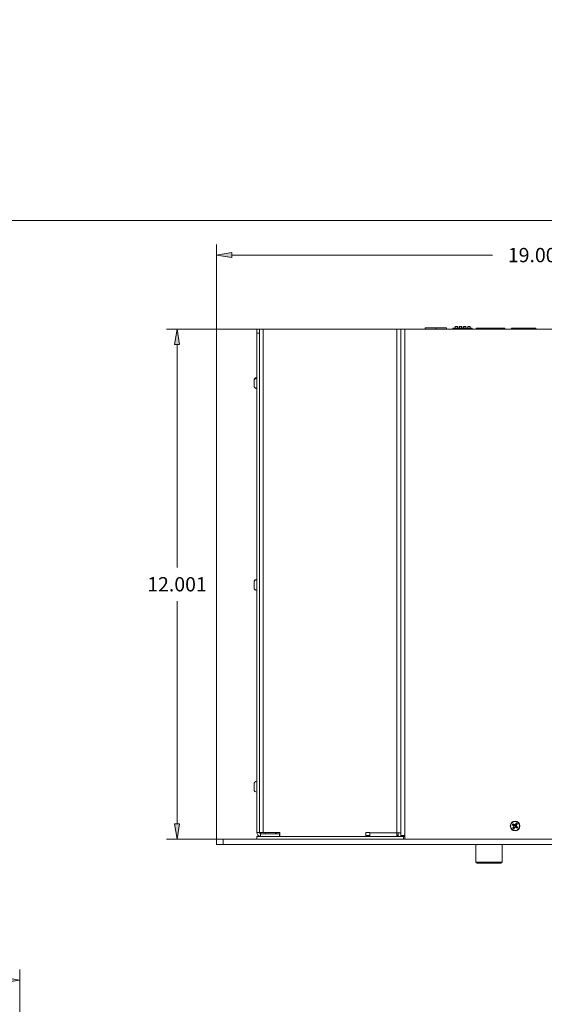
# Model space of a CAD drawing. Units: inches. Extents: x 0 to 26.9, y 0 to 18.8.
# Drawn here: x 10.1 to 13.2, y 6 to 11.8 of the extents above; entities that cross this region are included whole.
import ezdxf

# ---------------------------------------------------------------- set-up
doc = ezdxf.new("R2010")
doc.units = ezdxf.units.IN
doc.header["$MEASUREMENT"] = 0
for name, color, linetype, lineweight in [('CONTINUOUS', 7, 'Continuous', 0), ('DIMENSIONS', 7, 'Continuous', 0), ('TANGENT EDGES', 7, 'Continuous', 0), ('VISIBLE', 7, 'Continuous', 0)]:
    doc.layers.add(name, color=color, linetype=linetype, lineweight=lineweight)
doc.dimstyles.get("Standard").update_dxf_attribs({"dimtxt": 0.18, "dimasz": 0.18, "dimexe": 0.18, "dimexo": 0.0625, "dimgap": 0.09, "dimtad": 0, "dimtih": 1, "dimtoh": 1, "dimdec": 4, "dimzin": 0, "dimdsep": 46, "dimtxsty": 'Standard', "dimcen": 0.09, "dimadec": 0, "dimazin": 0, "dimtfac": 1, "dimtdec": 4, "dimtofl": 0, "dimtmove": 0, "dimatfit": 3, "dimfxl": 1, "dimtolj": 1, "dimtzin": 0, "dimarcsym": 0})

# ---------------------------------------------------------------- blocks, each defined once
blk = doc.blocks.new('D1')
at = {"transparency": 16777216}
h = blk.add_hatch(color=7, dxfattribs=at)
h.paths.add_polyline_path([(11.3709, 10.4012), (11.2809, 10.4162), (11.3709, 10.4312)], flags=0)
h.paths.add_polyline_path([(15.9409, 10.4312), (16.0309, 10.4162), (15.9409, 10.4012)], flags=0)
at = {"layer": 'DIMENSIONS', "transparency": 16777216}
for p, q in [((11.2809, 6.9786), (11.2809, 10.4787)), ((16.0309, 6.9786), (16.0309, 10.4787)), ((11.3709, 10.4162), (12.9023, 10.4162)), ((15.9409, 10.4162), (13.4067, 10.4162))]:
    blk.add_line(p, q, dxfattribs=at)
for points in [[(11.2809, 10.4162), (11.3709, 10.4312), (11.3709, 10.4012), (11.2809, 10.4162)], [(16.0309, 10.4162), (15.9409, 10.4012), (15.9409, 10.4312), (16.0309, 10.4162)]]:
    blk.add_lwpolyline(points, dxfattribs=at)
at = {"layer": 'DIMENSIONS', "transparency": 16777216, "char_height": 0.084016, "attachment_point": 5}
for s, insert in [('{\\fArial|b0|i0|c0|p0;19.000}{\\fArial|b0|i0|c0|p0;}', (13.1684, 10.4162)), ('{\\fArial|b0|i0|c0|p0;}', (12.9601, 10.4162)), ('{\\fArial|b0|i0|c0|p0;}', (13.1684, 10.4162)), ('{\\fArial|b0|i0|c0|p0;}', (13.1684, 10.4162)), ('{\\fArial|b0|i0|c0|p0;}', (13.3767, 10.4162))]:
    blk.add_mtext(s, dxfattribs=dict(at, insert=insert))
blk = doc.blocks.new('D2')
at = {"transparency": 16777216}
h = blk.add_hatch(color=7, dxfattribs=at)
h.paths.add_polyline_path([(11.0627, 7.0699), (11.0477, 6.9799), (11.0327, 7.0699)], flags=0)
h.paths.add_polyline_path([(11.0327, 9.89), (11.0477, 9.98), (11.0627, 9.89)], flags=0)
at = {"layer": 'DIMENSIONS', "transparency": 16777216}
for p, q in [((11.5252, 9.98), (10.9852, 9.98)), ((11.0477, 9.89), (11.0477, 8.5794)), ((11.0477, 7.0699), (11.0477, 8.3805)), ((11.2884, 6.9799), (10.9852, 6.9799))]:
    blk.add_line(p, q, dxfattribs=at)
for points in [[(11.0477, 9.98), (11.0627, 9.89), (11.0327, 9.89), (11.0477, 9.98)], [(11.0477, 6.9799), (11.0327, 7.0699), (11.0627, 7.0699), (11.0477, 6.9799)]]:
    blk.add_lwpolyline(points, dxfattribs=at)
at = {"layer": 'DIMENSIONS', "transparency": 16777216, "char_height": 0.084016, "attachment_point": 5}
for s, insert in [('{\\fArial|b0|i0|c0|p0;12.001}{\\fArial|b0|i0|c0|p0;}', (11.0477, 8.4799)), ('{\\fArial|b0|i0|c0|p0;}', (10.8393, 8.4799)), ('{\\fArial|b0|i0|c0|p0;}', (11.0477, 8.4799)), ('{\\fArial|b0|i0|c0|p0;}', (11.0477, 8.4799)), ('{\\fArial|b0|i0|c0|p0;}', (11.256, 8.4799))]:
    blk.add_mtext(s, dxfattribs=dict(at, insert=insert))
blk = doc.blocks.new('D3')
at = {"transparency": 16777216}
h = blk.add_hatch(color=7, dxfattribs=at)
h.paths.add_polyline_path([(7.0296, 6.1369), (6.9396, 6.1519), (7.0296, 6.1669)], flags=0)
h.paths.add_polyline_path([(10.0326, 6.1669), (10.1226, 6.1519), (10.0326, 6.1369)], flags=0)
at = {"layer": 'DIMENSIONS', "transparency": 16777216}
for p, q in [((6.9396, 5.7765), (6.9396, 6.2144)), ((10.1226, 5.8491), (10.1226, 6.2144)), ((7.0296, 6.1519), (8.265, 6.1519)), ((10.0326, 6.1519), (8.7694, 6.1519))]:
    blk.add_line(p, q, dxfattribs=at)
for points in [[(6.9396, 6.1519), (7.0296, 6.1669), (7.0296, 6.1369), (6.9396, 6.1519)], [(10.1226, 6.1519), (10.0326, 6.1369), (10.0326, 6.1669), (10.1226, 6.1519)]]:
    blk.add_lwpolyline(points, dxfattribs=at)
at = {"layer": 'DIMENSIONS', "transparency": 16777216, "char_height": 0.084016, "attachment_point": 5}
for s, insert in [('{\\fArial|b0|i0|c0|p0;}', (8.3228, 6.1519)), ('{\\fArial|b0|i0|c0|p0;12.732}{\\fArial|b0|i0|c0|p0;}', (8.5311, 6.1519)), ('{\\fArial|b0|i0|c0|p0;}', (8.5311, 6.1519)), ('{\\fArial|b0|i0|c0|p0;}', (8.5311, 6.1519)), ('{\\fArial|b0|i0|c0|p0;}', (8.7394, 6.1519))]:
    blk.add_mtext(s, dxfattribs=dict(at, insert=insert))
blk = doc.blocks.new('D4')
at = {"transparency": 16777216}
h = blk.add_hatch(color=7, dxfattribs=at)
h.paths.add_polyline_path([(10.3565, 5.8007), (10.3715, 5.8907), (10.3865, 5.8007)], flags=0)
h.paths.add_polyline_path([(10.3865, 5.5508), (10.3715, 5.4608), (10.3565, 5.5508)], flags=0)
at = {"layer": 'DIMENSIONS', "transparency": 16777216}
for p, q in [((10.1168, 5.8907), (10.434, 5.8907)), ((10.3715, 5.8007), (10.3715, 5.7752)), ((10.3715, 5.5508), (10.3715, 5.5763)), ((10.0936, 5.4608), (10.434, 5.4608))]:
    blk.add_line(p, q, dxfattribs=at)
for points in [[(10.3715, 5.8907), (10.3865, 5.8007), (10.3565, 5.8007), (10.3715, 5.8907)], [(10.3715, 5.4608), (10.3565, 5.5508), (10.3865, 5.5508), (10.3715, 5.4608)]]:
    blk.add_lwpolyline(points, dxfattribs=at)
at = {"layer": 'DIMENSIONS', "transparency": 16777216, "char_height": 0.084016, "attachment_point": 5}
for s, insert in [('{\\fArial|b0|i0|c0|p0;1.720}{\\fArial|b0|i0|c0|p0;}', (10.3715, 5.6758)), ('{\\fArial|b0|i0|c0|p0;}', (10.191, 5.6758)), ('{\\fArial|b0|i0|c0|p0;}', (10.3715, 5.6758)), ('{\\fArial|b0|i0|c0|p0;}', (10.3715, 5.6758)), ('{\\fArial|b0|i0|c0|p0;}', (10.5521, 5.6758))]:
    blk.add_mtext(s, dxfattribs=dict(at, insert=insert))

msp = doc.modelspace()

# ---------------------------------------------------------------- linework, layer by layer
at = {"layer": 'CONTINUOUS'}
msp.add_line((0.62, 10.62), (16.38, 10.62), dxfattribs=at)
at = {"layer": 'TANGENT EDGES'}
for p, q in [((11.5552, 9.98), (11.5552, 7.0199)), ((12.3409, 7.0186), (12.3409, 9.98)), ((12.3872, 9.9799), (12.3872, 7.003)), ((12.3954, 9.9811), (12.3954, 9.9814)), ((12.3976, 9.9811), (12.3976, 9.9814)), ((12.4134, 9.9799), (12.4134, 9.9811)), ((12.4218, 9.9811), (12.4218, 9.9814)), ((12.4241, 9.9811), (12.4241, 9.9814)), ((12.4461, 9.9811), (12.4461, 9.9814)), ((12.4482, 9.9811), (12.4482, 9.9814)), ((12.4924, 9.9811), (12.4924, 9.9814)), ((12.5175, 9.9811), (12.5175, 9.9814)), ((12.5196, 9.9811), (12.5196, 9.9814)), ((12.5262, 9.9811), (12.5262, 9.9814)), ((12.5314, 9.9811), (12.5314, 9.9814)), ((12.5385, 9.9799), (12.5385, 9.9811)), ((12.5409, 9.9811), (12.5409, 9.9814)), ((12.543, 9.9811), (12.543, 9.9814)), ((12.5701, 9.9799), (12.5701, 9.9886)), ((12.8116, 9.9828), (12.8246, 9.9828)), ((12.8298, 9.9828), (12.8495, 9.9828)), ((12.8305, 9.9804), (12.8488, 9.9804)), ((12.8547, 9.9828), (12.8679, 9.9828)), ((12.9137, 9.9828), (12.927, 9.9828)), ((12.9321, 9.9828), (12.9518, 9.9828)), ((12.9328, 9.9804), (12.9511, 9.9804)), ((12.957, 9.9828), (12.97, 9.9828)), ((13.0194, 9.9799), (13.0194, 9.9862)), ((13.0231, 9.9862), (13.0231, 9.9862)), ((13.054, 9.9862), (13.054, 9.9862)), ((13.059, 9.9862), (13.059, 9.9862)), ((13.1123, 9.9862), (13.1123, 9.9862)), ((13.1173, 9.9862), (13.1173, 9.9862)), ((13.1483, 9.9862), (13.1483, 9.9862)), ((13.1523, 9.9799), (13.1523, 9.9862)), ((11.5321, 9.9566), (11.5164, 9.9566)), ((13.0359, 7.0581), (13.0222, 7.0683)), ((13.0359, 7.0846), (13.0359, 7.0862)), ((11.5321, 7.0199), (11.5164, 7.0199)), ((11.5396, 7.0124), (11.5396, 6.9967)), ((11.627, 7.0199), (11.627, 7.0124)), ((12.1809, 7.0186), (12.3409, 7.0186)), ((13.0359, 7.0581), (13.0497, 7.0479)), ((13.0359, 7.0316), (13.0359, 7.03)), ((13.0497, 7.0479), (13.0501, 7.0476)), ((11.3184, 6.9799), (11.3184, 6.9486)), ((11.6522, 7.003), (11.6497, 7.003)), ((12.1809, 7.003), (12.1577, 7.003)), ((12.8043, 6.8461), (12.8043, 6.9486)), ((12.8042, 6.8461), (12.8043, 6.8461)), ((12.8043, 6.8461), (12.9604, 6.8461))]:
    msp.add_line(p, q, dxfattribs=at)
for centre, major_axis, ratio, end_param in [((11.5164, 9.6773), (-0.0157, 0), 0.869972, -0.001875), ((11.5164, 8.4918), (-0.0157, 0), 0.997308, -0.001875), ((12.8118, 6.8461), (0, -0.0075), 0.99815, 0)]:
    msp.add_ellipse(centre, major_axis=major_axis, ratio=ratio, start_param=-1.570796, end_param=end_param, dxfattribs=at)
at = {"layer": 'VISIBLE'}
for p, q in [((11.5164, 9.9566), (11.5164, 9.9799)), ((11.5164, 9.9799), (11.5321, 9.9799)), ((11.5321, 9.98), (11.5552, 9.98)), ((11.5321, 9.98), (11.5321, 9.9799)), ((11.5321, 9.9799), (11.5321, 9.9566)), ((11.5552, 9.98), (12.3409, 9.98)), ((12.3409, 9.98), (12.3641, 9.98)), ((12.3641, 7.0186), (12.3641, 9.98)), ((12.3641, 9.9799), (12.3872, 9.9799)), ((12.3641, 9.9799), (12.3641, 7.003)), ((12.3822, 9.9799), (12.3822, 9.9811)), ((12.4134, 9.9811), (12.3822, 9.9811)), ((15.7889, 9.9799), (12.3872, 9.9799)), ((12.3946, 9.9814), (12.3954, 9.9814)), ((12.3946, 9.9811), (12.3946, 9.9814)), ((12.3954, 9.9814), (12.3976, 9.9814)), ((12.3976, 9.9814), (12.4008, 9.9814)), ((12.4008, 9.9811), (12.4008, 9.9814)), ((12.4187, 9.9814), (12.4008, 9.9814)), ((12.4447, 9.9811), (12.4134, 9.9811)), ((12.4187, 9.9811), (12.4187, 9.9814)), ((12.4187, 9.9814), (12.4218, 9.9814)), ((12.4218, 9.9814), (12.4241, 9.9814)), ((12.4241, 9.9814), (12.4249, 9.9814)), ((12.4249, 9.9811), (12.4249, 9.9814)), ((12.4336, 9.9814), (12.4296, 9.9814)), ((12.4296, 9.9811), (12.4296, 9.9814)), ((12.4336, 9.9811), (12.4336, 9.9814)), ((12.4447, 9.9799), (12.4447, 9.9811)), ((12.4448, 9.9799), (12.4448, 9.9811)), ((12.5385, 9.9811), (12.4448, 9.9811)), ((12.4453, 9.9814), (12.4461, 9.9814)), ((12.4453, 9.9811), (12.4453, 9.9814)), ((12.4461, 9.9814), (12.4482, 9.9814)), ((12.4482, 9.9814), (12.4512, 9.9814)), ((12.4512, 9.9811), (12.4512, 9.9814)), ((12.4877, 9.9814), (12.4512, 9.9814)), ((12.4877, 9.9811), (12.4877, 9.9814)), ((12.4916, 9.9811), (12.4916, 9.9814)), ((12.4916, 9.9814), (12.4924, 9.9814)), ((12.4924, 9.9814), (12.4926, 9.9814)), ((12.5145, 9.9814), (12.4926, 9.9814)), ((12.4926, 9.9811), (12.4926, 9.9814)), ((12.5701, 9.9886), (12.5071, 9.9886)), ((12.5071, 9.9814), (12.5071, 9.9886)), ((12.5145, 9.9811), (12.5145, 9.9814)), ((12.5145, 9.9814), (12.5175, 9.9814)), ((12.5175, 9.9814), (12.5196, 9.9814)), ((12.5196, 9.9814), (12.5204, 9.9814)), ((12.5204, 9.9811), (12.5204, 9.9814)), ((12.5248, 9.9814), (12.5262, 9.9814)), ((12.5248, 9.9811), (12.5248, 9.9814)), ((12.5262, 9.9814), (12.5296, 9.9814)), ((12.5296, 9.9814), (12.5314, 9.9814)), ((12.5296, 9.9811), (12.5296, 9.9814)), ((12.5314, 9.9814), (12.533, 9.9814)), ((12.533, 9.9811), (12.533, 9.9814)), ((12.5372, 9.9814), (12.533, 9.9814)), ((12.5372, 9.9811), (12.5372, 9.9814)), ((12.5698, 9.9811), (12.5385, 9.9811)), ((12.5401, 9.9814), (12.5409, 9.9814)), ((12.5401, 9.9811), (12.5401, 9.9814)), ((12.5409, 9.9814), (12.543, 9.9814)), ((12.543, 9.9814), (12.546, 9.9814)), ((12.5689, 9.9814), (12.546, 9.9814)), ((12.546, 9.9811), (12.546, 9.9814)), ((12.5689, 9.9811), (12.5689, 9.9814)), ((12.5698, 9.9799), (12.5698, 9.9811)), ((12.633, 9.9886), (12.5701, 9.9886)), ((12.633, 9.9799), (12.633, 9.9886)), ((12.6707, 9.9866), (12.7841, 9.9866)), ((12.6707, 9.9866), (12.6707, 9.9799)), ((12.6815, 9.9866), (12.6815, 9.9866)), ((12.6935, 9.9866), (12.6815, 9.9866)), ((12.683, 9.9965), (12.683, 9.9866)), ((12.6835, 9.9965), (12.683, 9.9965)), ((12.6835, 9.9866), (12.6835, 9.9965)), ((12.6835, 9.9965), (12.6963, 9.9965)), ((12.6935, 9.9866), (12.6935, 9.9866)), ((12.6961, 9.9866), (12.6935, 9.9866)), ((12.6961, 9.9866), (12.6961, 9.9866)), ((12.6963, 9.9965), (12.6963, 9.9866)), ((12.6968, 9.9965), (12.6963, 9.9965)), ((12.6968, 9.9965), (12.6968, 9.9866)), ((12.708, 9.9965), (12.708, 9.9866)), ((12.7085, 9.9965), (12.708, 9.9965)), ((12.7085, 9.9965), (12.7213, 9.9965)), ((12.7085, 9.9866), (12.7085, 9.9965)), ((12.7213, 9.9965), (12.7213, 9.9866)), ((12.7218, 9.9965), (12.7213, 9.9965)), ((12.7218, 9.9965), (12.7218, 9.9866)), ((12.733, 9.9965), (12.733, 9.9866)), ((12.7335, 9.9965), (12.733, 9.9965)), ((12.7335, 9.9965), (12.7463, 9.9965)), ((12.7335, 9.9866), (12.7335, 9.9965)), ((12.7451, 9.9866), (12.7451, 9.9866)), ((12.747, 9.9866), (12.7451, 9.9866)), ((12.7463, 9.9965), (12.7463, 9.9866)), ((12.7468, 9.9965), (12.7463, 9.9965)), ((12.7468, 9.9965), (12.7468, 9.9866)), ((12.7534, 9.9866), (12.747, 9.9866)), ((12.747, 9.9866), (12.747, 9.9866)), ((12.7534, 9.9866), (12.7534, 9.9866)), ((12.7563, 9.9866), (12.7534, 9.9866)), ((12.7563, 9.9866), (12.7563, 9.9866)), ((12.758, 9.9965), (12.758, 9.9866)), ((12.7585, 9.9965), (12.758, 9.9965)), ((12.7585, 9.9866), (12.7585, 9.9965)), ((12.7585, 9.9965), (12.7713, 9.9965)), ((12.7605, 9.9866), (12.7586, 9.9866)), ((12.7704, 9.9866), (12.7704, 9.9866)), ((12.7726, 9.9866), (12.7707, 9.9866)), ((12.7718, 9.9965), (12.7713, 9.9965)), ((12.7713, 9.9965), (12.7713, 9.9866)), ((12.7718, 9.9965), (12.7718, 9.9866)), ((12.7841, 9.9799), (12.7841, 9.9866)), ((12.8061, 9.9831), (12.8061, 9.9831)), ((12.8081, 9.9828), (12.8061, 9.9828)), ((12.8061, 9.9817), (12.8061, 9.9828)), ((12.8061, 9.9817), (12.8081, 9.9817)), ((12.8061, 9.9799), (12.8061, 9.9817)), ((12.8081, 9.9828), (12.8081, 9.9817)), ((12.8081, 9.9799), (12.8081, 9.9817)), ((12.8082, 9.9812), (12.8082, 9.9799)), ((12.8086, 9.9816), (12.8102, 9.9833)), ((12.8086, 9.9812), (12.8086, 9.9816)), ((12.8101, 9.9848), (12.8101, 9.9867)), ((12.8101, 9.9867), (12.8116, 9.9867)), ((12.8116, 9.9848), (12.8101, 9.9848)), ((12.8102, 9.9833), (12.8112, 9.9843)), ((12.8102, 9.9833), (12.8112, 9.9823)), ((12.8119, 9.9843), (12.8112, 9.9843)), ((12.8116, 9.9848), (12.8116, 9.9867)), ((12.8116, 9.9867), (12.8679, 9.9867)), ((12.8245, 9.9823), (12.8299, 9.9823)), ((12.825, 9.9799), (12.8246, 9.9812)), ((12.8298, 9.9828), (12.8305, 9.9804)), ((12.8298, 9.9828), (12.8298, 9.9828)), ((12.8306, 9.9799), (12.8305, 9.9804)), ((12.8307, 9.9799), (12.8305, 9.9804)), ((12.8488, 9.9804), (12.8486, 9.9799)), ((12.8488, 9.9804), (12.8487, 9.9799)), ((12.8488, 9.9804), (12.8495, 9.9828)), ((12.8493, 9.9823), (12.8548, 9.9823)), ((12.8495, 9.9828), (12.8495, 9.9828)), ((12.8547, 9.9812), (12.8543, 9.9799)), ((12.8679, 9.9867), (12.9137, 9.9867)), ((12.8679, 9.9828), (12.8679, 9.9867)), ((12.8679, 9.9848), (12.9137, 9.9848)), ((12.9137, 9.9843), (12.8679, 9.9843)), ((12.8679, 9.9802), (12.8679, 9.9828)), ((12.8679, 9.9823), (12.9137, 9.9823)), ((12.9137, 9.9802), (12.8679, 9.9802)), ((12.9137, 9.9867), (12.97, 9.9867)), ((12.9137, 9.9867), (12.9137, 9.9828)), ((12.9137, 9.9828), (12.9137, 9.9802)), ((12.9269, 9.9823), (12.9323, 9.9823)), ((12.9274, 9.9799), (12.9269, 9.9812)), ((12.9321, 9.9828), (12.9321, 9.9828)), ((12.9321, 9.9828), (12.9328, 9.9804)), ((12.933, 9.9799), (12.9328, 9.9804)), ((12.9329, 9.9799), (12.9328, 9.9804)), ((12.9511, 9.9804), (12.9509, 9.9799)), ((12.9511, 9.9804), (12.951, 9.9799)), ((12.9511, 9.9804), (12.9518, 9.9828)), ((12.9517, 9.9823), (12.9571, 9.9823)), ((12.9518, 9.9828), (12.9518, 9.9828)), ((12.957, 9.9812), (12.9566, 9.9799)), ((12.9704, 9.9843), (12.9696, 9.9843)), ((12.97, 9.9867), (12.9715, 9.9867)), ((12.97, 9.9867), (12.97, 9.9848)), ((12.9715, 9.9848), (12.97, 9.9848)), ((12.9704, 9.9843), (12.9714, 9.9833)), ((12.9704, 9.9823), (12.9714, 9.9833)), ((12.9714, 9.9833), (12.973, 9.9816)), ((12.9715, 9.9867), (12.9715, 9.9848)), ((12.973, 9.9816), (12.973, 9.9812)), ((12.9734, 9.9799), (12.9734, 9.9812)), ((12.9735, 9.9817), (12.9735, 9.9828)), ((12.9755, 9.9828), (12.9735, 9.9828)), ((12.9735, 9.9817), (12.9735, 9.9799)), ((12.9755, 9.9817), (12.9735, 9.9817)), ((12.9755, 9.9831), (12.9755, 9.9828)), ((12.9755, 9.9831), (12.9755, 9.9831)), ((12.9755, 9.9828), (12.9755, 9.9817)), ((12.9755, 9.9799), (12.9755, 9.9817)), ((13.0145, 9.9862), (13.0145, 9.9799)), ((13.0194, 9.9862), (13.0145, 9.9862)), ((13.1523, 9.9862), (13.0194, 9.9862)), ((13.054, 9.9862), (13.0231, 9.9862)), ((13.054, 9.9862), (13.059, 9.9862)), ((13.059, 9.9862), (13.1123, 9.9862)), ((13.1123, 9.9862), (13.1173, 9.9862)), ((13.1483, 9.9862), (13.1173, 9.9862)), ((13.1572, 9.9862), (13.1523, 9.9862)), ((13.1572, 9.9862), (13.1572, 9.9799)), ((11.5164, 7.0199), (11.5164, 9.9566)), ((11.5321, 7.0199), (11.5321, 9.9566)), ((11.5007, 9.6773), (11.5007, 9.6794)), ((11.5007, 9.6773), (11.5007, 9.6773)), ((11.5007, 9.6773), (11.5007, 9.6478)), ((11.5007, 8.4918), (11.5007, 8.4919)), ((11.5007, 8.4918), (11.5007, 8.4918)), ((11.5007, 8.4918), (11.5007, 8.4603)), ((11.5007, 7.2729), (11.5007, 7.3044)), ((13.0297, 7.0672), (13.0241, 7.0713)), ((13.0245, 7.0708), (13.0241, 7.0713)), ((13.0245, 7.0708), (13.0294, 7.0666)), ((13.0294, 7.0666), (13.0297, 7.0672)), ((13.0348, 7.0659), (13.0297, 7.0672)), ((13.0393, 7.0686), (13.0348, 7.0659)), ((13.0434, 7.0741), (13.0393, 7.0686)), ((13.0397, 7.0681), (13.0393, 7.0686)), ((13.0397, 7.0681), (13.0432, 7.0736)), ((13.0432, 7.0736), (13.0434, 7.0741)), ((13.0486, 7.0696), (13.0444, 7.0647)), ((13.045, 7.0644), (13.0491, 7.0699)), ((13.0486, 7.0696), (13.0491, 7.0699)), ((11.5552, 7.0199), (11.5321, 7.0199)), ((11.5396, 7.0124), (11.5396, 7.0199)), ((11.5396, 7.0124), (11.6497, 7.0124)), ((11.6522, 7.0199), (11.5552, 7.0199)), ((11.5682, 7.0199), (11.5682, 7.0124)), ((11.6312, 7.0199), (11.6312, 7.0124)), ((11.6497, 6.9967), (11.6497, 7.0124)), ((11.6522, 6.9955), (11.6522, 7.0199)), ((12.1577, 6.9955), (12.1577, 7.0199)), ((12.1809, 7.0199), (12.1577, 7.0199)), ((12.1809, 7.0186), (12.1809, 7.0199)), ((12.1809, 6.9955), (12.1809, 7.0186)), ((12.3409, 7.0186), (12.3641, 7.0186)), ((12.3409, 7.0186), (12.3409, 6.9955)), ((12.3484, 7.0186), (12.3484, 6.9955)), ((12.3641, 6.9955), (12.3641, 7.0186)), ((13.0199, 7.0656), (13.0255, 7.0615)), ((13.0205, 7.0654), (13.0199, 7.0656)), ((13.0259, 7.0619), (13.0205, 7.0654)), ((13.0269, 7.0518), (13.0228, 7.0463)), ((13.0233, 7.0466), (13.0228, 7.0463)), ((13.0233, 7.0466), (13.0275, 7.0516)), ((13.0259, 7.0619), (13.0255, 7.0615)), ((13.0255, 7.0615), (13.0282, 7.057)), ((13.0282, 7.057), (13.0269, 7.0518)), ((13.0275, 7.0516), (13.0269, 7.0518)), ((13.0292, 7.0571), (13.0282, 7.057)), ((13.0285, 7.0421), (13.0326, 7.0476)), ((13.0286, 7.0426), (13.0285, 7.0421)), ((13.0321, 7.0481), (13.0286, 7.0426)), ((13.0321, 7.0481), (13.0326, 7.0476)), ((13.0326, 7.0476), (13.0371, 7.0503)), ((13.0349, 7.0649), (13.0348, 7.0659)), ((13.0369, 7.0514), (13.0371, 7.0503)), ((13.0371, 7.0503), (13.0422, 7.0491)), ((13.0425, 7.0497), (13.0422, 7.0491)), ((13.0422, 7.0491), (13.0477, 7.045)), ((13.0474, 7.0454), (13.0425, 7.0497)), ((13.0427, 7.0591), (13.0437, 7.0593)), ((13.0437, 7.0593), (13.045, 7.0644)), ((13.0464, 7.0547), (13.0437, 7.0593)), ((13.0444, 7.0647), (13.045, 7.0644)), ((13.0459, 7.0543), (13.0464, 7.0547)), ((13.0459, 7.0543), (13.0514, 7.0508)), ((13.0519, 7.0506), (13.0464, 7.0547)), ((13.0474, 7.0454), (13.0477, 7.045)), ((13.0514, 7.0508), (13.0519, 7.0506)), ((11.2809, 6.9799), (11.3184, 6.9799)), ((11.2809, 6.9486), (11.2809, 6.9799)), ((11.5164, 6.9799), (11.3184, 6.9799)), ((11.5164, 6.9955), (11.5164, 6.9799)), ((12.3797, 6.9955), (11.5164, 6.9955)), ((11.5164, 6.9799), (11.5997, 6.9799)), ((11.5396, 6.9967), (11.6497, 6.9967)), ((11.5396, 6.9955), (11.5396, 6.9967)), ((11.5858, 6.9955), (11.5879, 6.9967)), ((11.5877, 6.9967), (11.5877, 6.9966)), ((11.5879, 6.9967), (11.588, 6.9967)), ((15.9934, 6.9799), (11.5997, 6.9799)), ((11.6168, 6.9963), (11.6153, 6.9955)), ((11.6168, 6.9963), (11.6153, 6.9955)), ((11.6167, 6.9963), (11.6168, 6.9963)), ((11.6169, 6.9967), (11.6169, 6.9965)), ((11.6169, 6.9967), (11.6169, 6.9965)), ((12.3409, 7.003), (12.3484, 7.003)), ((12.3641, 7.003), (12.3872, 7.003)), ((12.3797, 6.9799), (12.3797, 6.9955)), ((12.3872, 6.9955), (12.3797, 6.9955)), ((12.3872, 6.9799), (12.3872, 7.003)), ((11.3184, 6.9486), (11.2809, 6.9486)), ((15.9934, 6.9486), (11.3184, 6.9486)), ((12.8042, 6.8461), (12.8042, 6.9486)), ((12.9604, 6.8461), (12.9604, 6.9486)), ((12.8118, 6.8386), (12.8117, 6.8386)), ((12.9529, 6.8386), (12.8118, 6.8386))]:
    msp.add_line(p, q, dxfattribs=at)
for centre, radius, start, end in [((12.8101, 9.9828), 0.00394, 90, 180), ((12.8101, 9.9828), 0.00394, 132.87472, 175.45149), ((12.8042, 9.9804), 0.00197, 344.47055, 0), ((12.8101, 9.9828), 0.00197, 180, 175.45149), ((12.8101, 9.9828), 0.00197, 90, 180), ((12.8086, 9.9849), 0.00369, 265.09095, 326.0475), ((12.8272, 9.982), 0.00271, 163.21423, 180), ((12.8272, 9.982), 0.00271, 180, 196.35302), ((12.8521, 9.982), 0.00271, 343.64698, 16.78577), ((12.9295, 9.982), 0.00271, 163.21423, 180), ((12.9295, 9.982), 0.00271, 180, 196.35302), ((12.9544, 9.982), 0.00271, 343.64698, 16.78577), ((12.9731, 9.9849), 0.00369, 213.9525, 274.90905), ((12.9715, 9.9828), 0.00394, 360, 90), ((12.9715, 9.9828), 0.00197, 360, 90), ((12.9715, 9.9828), 0.00394, 4.5485, 47.03756), ((12.9774, 9.9804), 0.00197, 180, 195.52945), ((13.0231, 9.9837), 0.0025, 90, 100.64469), ((13.054, 9.9837), 0.0025, 79.35531, 90), ((13.1173, 9.9837), 0.0025, 90, 100.64469), ((13.1483, 9.9837), 0.0025, 79.35531, 90), ((11.5164, 7.3044), 0.0157, 90, 180), ((11.5164, 7.2729), 0.0157, 180, 270), ((13.0359, 7.0581), 0.0281, 90, 270), ((13.0359, 7.0581), 0.0265, 143.45621, 323.45621), ((13.0359, 7.0581), 0.0265, 323.45621, 143.45621), ((13.0359, 7.0581), 0.0177, 131.91925, 154.99317), ((13.0359, 7.0581), 0.0171, 143.45621, 154.74701), ((13.0359, 7.0581), 0.0171, 132.16541, 143.45621), ((13.0359, 7.0581), 0.0281, 270, 90), ((13.0359, 7.0581), 0.0171, 42.16541, 64.74701), ((13.0359, 7.0581), 0.0177, 41.91925, 64.99317), ((11.5396, 7.0199), 0.0231, 180, 270), ((11.5396, 7.0199), 0.0075, 180, 270), ((13.0359, 7.0581), 0.0177, 221.91925, 244.99317), ((13.0359, 7.0581), 0.0171, 222.16541, 244.74701), ((13.0359, 7.0581), 0.0171, 312.16541, 323.45621), ((13.0359, 7.0581), 0.0177, 311.91925, 323.45621), ((13.0359, 7.0581), 0.0171, 323.45621, 334.74701), ((13.0359, 7.0581), 0.0177, 323.45621, 334.99317), ((12.8117, 6.8461), 0.0075, 180.00001, 270.00001), ((12.9529, 6.8461), 0.0075, 270.00001, 0.00001)]:
    msp.add_arc(centre, radius, start, end, dxfattribs=at)
for points in [[(12.7656, 9.9866), (12.764, 9.9866), (12.7614, 9.9866), (12.7605, 9.9866)], [(12.7608, 9.9866), (12.7608, 9.9866), (12.7634, 9.9866), (12.7656, 9.9866)], [(12.7707, 9.9866), (12.7698, 9.9866), (12.7672, 9.9866), (12.7656, 9.9866)], [(12.8119, 9.9847), (12.8119, 9.9847), (12.8118, 9.9848), (12.8116, 9.9848)], [(12.97, 9.9848), (12.9698, 9.9848), (12.9697, 9.9846), (12.9696, 9.9843)]]:
    msp.add_open_spline(points, degree=3, dxfattribs=at)
for points, knots in [([(12.8116, 9.9867), (12.8118, 9.9867), (12.8119, 9.9866), (12.812, 9.9863), (12.812, 9.9861), (12.812, 9.9859)], [0, 0, 0, 0, 0.0001585097, 0.0001585097, 0.0002609446, 0.0002609446, 0.0002609446, 0.0002609446]), ([(12.812, 9.9859), (12.812, 9.9858), (12.812, 9.9857), (12.812, 9.9848), (12.8118, 9.9838), (12.8116, 9.9828)], [0.0002609446, 0.0002609446, 0.0002609446, 0.0002609446, 0.0003170194, 0.0003170194, 0.0006340388, 0.0006340388, 0.0006340388, 0.0006340388]), ([(12.8246, 9.9828), (12.8247, 9.9835), (12.8249, 9.9842), (12.8254, 9.985), (12.8256, 9.9852), (12.8262, 9.9855), (12.8266, 9.9856), (12.8273, 9.9854), (12.8276, 9.9853), (12.8281, 9.9849), (12.8283, 9.9847), (12.829, 9.984), (12.8294, 9.9834), (12.8298, 9.9828)], [0, 0, 0, 0, 0.0002127296, 0.0002127296, 0.0003190944, 0.0003190944, 0.0004254592, 0.0004254592, 0.000531824, 0.000531824, 0.0006381888, 0.0006381888, 0.0008509184, 0.0008509184, 0.0008509184, 0.0008509184]), ([(12.8298, 9.9828), (12.8294, 9.9831), (12.8289, 9.9834), (12.828, 9.9839), (12.8276, 9.9841), (12.8268, 9.9842), (12.8265, 9.9842), (12.826, 9.9841), (12.8258, 9.9841), (12.8251, 9.9837), (12.8248, 9.9833), (12.8246, 9.9828)], [0, 0, 0, 0, 0.0001577838, 0.0001577838, 0.0003155677, 0.0003155677, 0.0003944596, 0.0003944596, 0.0004733515, 0.0004733515, 0.0006311354, 0.0006311354, 0.0006311354, 0.0006311354]), ([(12.8495, 9.9828), (12.8496, 9.9835), (12.8498, 9.9842), (12.8503, 9.985), (12.8505, 9.9852), (12.8511, 9.9855), (12.8515, 9.9856), (12.8521, 9.9854), (12.8524, 9.9853), (12.853, 9.9849), (12.8532, 9.9847), (12.8539, 9.984), (12.8543, 9.9834), (12.8547, 9.9828)], [0, 0, 0, 0, 0.0002127288, 0.0002127288, 0.0003190931, 0.0003190931, 0.0004254575, 0.0004254575, 0.0005318219, 0.0005318219, 0.0006381863, 0.0006381863, 0.000850915, 0.000850915, 0.000850915, 0.000850915]), ([(12.8547, 9.9828), (12.8542, 9.9831), (12.8538, 9.9834), (12.8529, 9.9839), (12.8524, 9.9841), (12.8517, 9.9842), (12.8514, 9.9842), (12.8509, 9.9841), (12.8506, 9.9841), (12.85, 9.9837), (12.8497, 9.9833), (12.8495, 9.9828)], [0, 0, 0, 0, 0.0001577838, 0.0001577838, 0.0003155677, 0.0003155677, 0.0003944596, 0.0003944596, 0.0004733515, 0.0004733515, 0.0006311353, 0.0006311353, 0.0006311353, 0.0006311353]), ([(12.927, 9.9828), (12.9271, 9.9835), (12.9273, 9.9842), (12.9278, 9.985), (12.928, 9.9852), (12.9286, 9.9855), (12.9289, 9.9856), (12.9296, 9.9854), (12.9299, 9.9853), (12.9305, 9.9849), (12.9307, 9.9847), (12.9314, 9.984), (12.9318, 9.9834), (12.9321, 9.9828)], [0, 0, 0, 0, 0.0002127368, 0.0002127368, 0.0003191052, 0.0003191052, 0.0004254737, 0.0004254737, 0.0005318421, 0.0005318421, 0.0006382105, 0.0006382105, 0.0008509473, 0.0008509473, 0.0008509473, 0.0008509473]), ([(12.9321, 9.9828), (12.9317, 9.9831), (12.9313, 9.9834), (12.9304, 9.9839), (12.9299, 9.9841), (12.9292, 9.9842), (12.9289, 9.9842), (12.9284, 9.9841), (12.9281, 9.9841), (12.9275, 9.9837), (12.9272, 9.9833), (12.927, 9.9828)], [0, 0, 0, 0, 0.0001577868, 0.0001577868, 0.0003155735, 0.0003155735, 0.0003944669, 0.0003944669, 0.0004733603, 0.0004733603, 0.0006311471, 0.0006311471, 0.0006311471, 0.0006311471]), ([(12.9518, 9.9828), (12.952, 9.9835), (12.9522, 9.9842), (12.9527, 9.985), (12.9529, 9.9852), (12.9534, 9.9855), (12.9538, 9.9856), (12.9545, 9.9854), (12.9548, 9.9853), (12.9553, 9.9849), (12.9556, 9.9847), (12.9562, 9.984), (12.9566, 9.9834), (12.957, 9.9828)], [0, 0, 0, 0, 0.0002127368, 0.0002127368, 0.0003191052, 0.0003191052, 0.0004254737, 0.0004254737, 0.0005318421, 0.0005318421, 0.0006382105, 0.0006382105, 0.0008509473, 0.0008509473, 0.0008509473, 0.0008509473]), ([(12.957, 9.9828), (12.9566, 9.9831), (12.9562, 9.9834), (12.9553, 9.9839), (12.9548, 9.9841), (12.954, 9.9842), (12.9538, 9.9842), (12.9533, 9.9841), (12.953, 9.9841), (12.9524, 9.9837), (12.9521, 9.9833), (12.9518, 9.9828)], [0, 0, 0, 0, 0.0001577868, 0.0001577868, 0.0003155735, 0.0003155735, 0.0003944669, 0.0003944669, 0.0004733603, 0.0004733603, 0.0006311471, 0.0006311471, 0.0006311471, 0.0006311471]), ([(12.9696, 9.9851), (12.9696, 9.9853), (12.9696, 9.9854), (12.9696, 9.9863), (12.9698, 9.9867), (12.97, 9.9867)], [0.0002609384, 0.0002609384, 0.0002609384, 0.0002609384, 0.0003170191, 0.0003170191, 0.0006340381, 0.0006340381, 0.0006340381, 0.0006340381]), ([(12.97, 9.9828), (12.9698, 9.9833), (12.9697, 9.9838), (12.9696, 9.9846), (12.9696, 9.9849), (12.9696, 9.9851)], [0, 0, 0, 0, 0.0001585095, 0.0001585095, 0.0002609384, 0.0002609384, 0.0002609384, 0.0002609384]), ([(11.5007, 9.6794), (11.5007, 9.6804), (11.5008, 9.6814), (11.5013, 9.6841), (11.5019, 9.6857), (11.5036, 9.6887), (11.5047, 9.69), (11.5073, 9.6923), (11.5087, 9.6932), (11.5122, 9.6947), (11.5143, 9.6951), (11.5164, 9.6951)], [0, 0, 0, 0, 0.0308683, 0.0308683, 0.0828578, 0.0828578, 0.1348971, 0.1348971, 0.1864328, 0.1864328, 0.2501601, 0.2501601, 0.2501601, 0.2501601]), ([(11.5164, 9.6321), (11.5147, 9.6321), (11.513, 9.6324), (11.5098, 9.6335), (11.5082, 9.6343), (11.5055, 9.6364), (11.5043, 9.6376), (11.5024, 9.6405), (11.5017, 9.6421), (11.5011, 9.6444), (11.5009, 9.6451), (11.5007, 9.6464), (11.5007, 9.6471), (11.5007, 9.6478)], [0, 0, 0, 0, 0.0517054, 0.0517054, 0.1037336, 0.1037336, 0.1557236, 0.1557236, 0.2077444, 0.2077444, 0.2287209, 0.2287209, 0.2500731, 0.2500731, 0.2500731, 0.2500731]), ([(11.5007, 8.4919), (11.5007, 8.4929), (11.5008, 8.4939), (11.5013, 8.4966), (11.5019, 8.4982), (11.5036, 8.5012), (11.5047, 8.5025), (11.5073, 8.5048), (11.5087, 8.5057), (11.5122, 8.5072), (11.5143, 8.5076), (11.5164, 8.5076)], [0, 0, 0, 0, 0.0308683, 0.0308683, 0.0828578, 0.0828578, 0.1348971, 0.1348971, 0.1864328, 0.1864328, 0.2501601, 0.2501601, 0.2501601, 0.2501601]), ([(11.5164, 8.4446), (11.5147, 8.4446), (11.513, 8.4449), (11.5098, 8.446), (11.5082, 8.4468), (11.5055, 8.4489), (11.5043, 8.4501), (11.5024, 8.453), (11.5017, 8.4546), (11.5011, 8.4569), (11.5009, 8.4576), (11.5007, 8.4589), (11.5007, 8.4596), (11.5007, 8.4603)], [0, 0, 0, 0, 0.0517054, 0.0517054, 0.1037336, 0.1037336, 0.1557236, 0.1557236, 0.2077444, 0.2077444, 0.2287209, 0.2287209, 0.2500731, 0.2500731, 0.2500731, 0.2500731]), ([(13.0294, 7.0666), (13.0302, 7.0663), (13.0311, 7.066), (13.033, 7.0654), (13.0339, 7.0652), (13.0349, 7.0649)], [0, 0, 0, 0, 0.0003372426, 0.0003372426, 0.0006744853, 0.0006744853, 0.0006744853, 0.0006744853]), ([(13.0349, 7.0649), (13.0358, 7.0654), (13.0366, 7.066), (13.0382, 7.0671), (13.039, 7.0676), (13.0397, 7.0681)], [0, 0, 0, 0, 0.0003372426, 0.0003372426, 0.0006744853, 0.0006744853, 0.0006744853, 0.0006744853]), ([(13.0292, 7.0571), (13.0286, 7.058), (13.0281, 7.0588), (13.027, 7.0604), (13.0265, 7.0612), (13.0259, 7.0619)], [0, 0, 0, 0, 0.0003372426, 0.0003372426, 0.0006744853, 0.0006744853, 0.0006744853, 0.0006744853]), ([(13.0275, 7.0516), (13.0278, 7.0524), (13.028, 7.0533), (13.0286, 7.0551), (13.0289, 7.0561), (13.0292, 7.0571)], [0, 0, 0, 0, 0.0003372426, 0.0003372426, 0.0006744853, 0.0006744853, 0.0006744853, 0.0006744853]), ([(13.0369, 7.0514), (13.036, 7.0508), (13.0352, 7.0502), (13.0336, 7.0492), (13.0329, 7.0486), (13.0321, 7.0481)], [0, 0, 0, 0, 0.0003372426, 0.0003372426, 0.0006744853, 0.0006744853, 0.0006744853, 0.0006744853]), ([(13.0425, 7.0497), (13.0416, 7.0499), (13.0407, 7.0502), (13.0389, 7.0508), (13.038, 7.0511), (13.0369, 7.0514)], [0, 0, 0, 0, 0.0003372426, 0.0003372426, 0.0006744853, 0.0006744853, 0.0006744853, 0.0006744853]), ([(13.0444, 7.0647), (13.0441, 7.0638), (13.0438, 7.0629), (13.0433, 7.0611), (13.043, 7.0601), (13.0427, 7.0591)], [0, 0, 0, 0, 0.0003372426, 0.0003372426, 0.0006744853, 0.0006744853, 0.0006744853, 0.0006744853]), ([(13.0427, 7.0591), (13.0433, 7.0582), (13.0438, 7.0574), (13.0449, 7.0558), (13.0454, 7.0551), (13.0459, 7.0543)], [0, 0, 0, 0, 0.0003372426, 0.0003372426, 0.0006744853, 0.0006744853, 0.0006744853, 0.0006744853])]:
    msp.add_open_spline(points, degree=3, knots=knots, dxfattribs=at)
msp.add_rational_spline([(11.6143, 6.9967), (11.6132, 6.9966), (11.6119, 6.9965), (11.6068, 6.996), (11.5997, 6.9955)], [0.968856413731, 0.978164722947, 1, 0.923879532511, 1], degree=2, knots=[0.44916489, 0.44916489, 0.44916489, 0.45192308, 0.45192308, 0.46153846, 0.46153846, 0.46153846], dxfattribs=at)
for points, weights in [([(11.6119, 6.9955), (11.616, 6.9959), (11.6168, 6.9963)], [1, 0.936475776486, 0.978976308368]), ([(11.6168, 6.9963), (11.6169, 6.9964), (11.6169, 6.9965)], [0.978976308368, 0.987403756025, 1]), ([(11.6168, 6.9963), (11.6169, 6.9964), (11.6169, 6.9965)], [0.978976308368, 0.987403756025, 1])]:
    msp.add_rational_spline(points, weights, degree=2, dxfattribs=at)

# ---------------------------------------------------------------- dimensions: what is measured, and where the dimension line sits
at = {"layer": 'DIMENSIONS'}
for p1, p2, angle, picture, middle, turn in [((11.2809, 6.9486), (16.0309, 6.9486), 180, 'D1', (26.8862, 18.8215), 180), ((11.3184, 6.9799), (11.5552, 9.98), 270, 'D2', (24.7654, 16.8852), 270), ((6.9396, 5.7465), (10.1226, 5.8191), 180, 'D3', (17.0433, 11.6128), 180), ((10.0868, 5.8907), (10.0636, 5.4608), 90, 'D4', (18.8837, 11.1366), 90)]:
    dim = msp.add_linear_dim(base=(0, 0), p1=p1, p2=p2, angle=angle, dimstyle='Standard', override={"dimtxt": 0.106608, "dimtad": 0, "dimdec": 3, "dimzin": 0, "dimse1": 0, "dimse2": 0, "dimsd1": 0, "dimsd2": 0, "dimadec": 3, "dimazin": 0, "dimtol": 0, "dimlim": 0, "dimtp": 0.00019685, "dimtm": 7.87402e-05, "dimtdec": 3}, dxfattribs=at)
    dim.commit()
    dim.dimension.update_dxf_attribs({"geometry": picture, "text_midpoint": middle, "text_rotation": turn})

doc.saveas('drawing.dxf')
